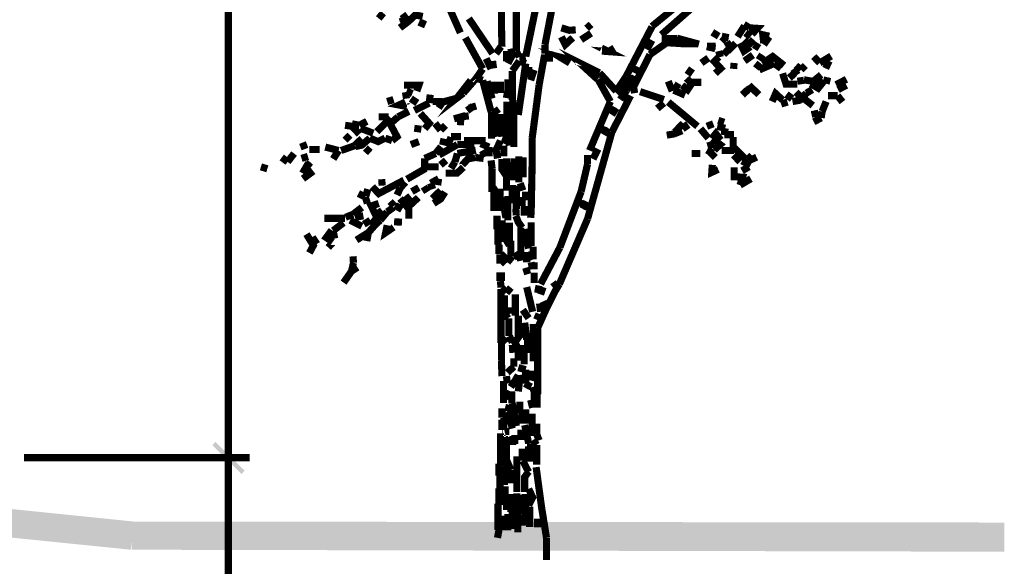
# Model space of a CAD drawing. Units: millimetres. Extents: x 2486 to 3011, y 1223 to 1268.
# Drawn here: x 2826 to 2829, y 1253 to 1255 of the extents above; entities that cross this region are included whole.
import ezdxf

# ---------------------------------------------------------------- set-up
doc = ezdxf.new("R2010")
doc.units = ezdxf.units.MM
doc.layers.add('H', color=7, linetype='Continuous')
doc.layers.add('P', color=7, linetype='Continuous')

msp = doc.modelspace()

# ---------------------------------------------------------------- hatches: boundary and pattern name
at = {"layer": 'H', "linetype": 'Continuous'}
for points in [[(2826.3593, 1253.4471), (2826.248, 1253.5344), (2826.2583, 1253.5464), (2826.3593, 1253.4471)], [(2826.3593, 1253.4471), (2826.248, 1253.5344), (2826.2583, 1253.5464), (2826.3593, 1253.4471)], [(2826.3491, 1253.435), (2826.248, 1253.5344), (2826.3593, 1253.4471), (2826.3491, 1253.435)], [(2826.3491, 1253.435), (2826.248, 1253.5344), (2826.3593, 1253.4471), (2826.3491, 1253.435)], [(2825.9759, 1253.2707), (2824.0927, 1253.3632), (2824.103, 1253.4625), (2825.9759, 1253.2707)], [(2825.9656, 1253.1732), (2824.0927, 1253.3632), (2825.9759, 1253.2707), (2825.9656, 1253.1732)], [(2825.969, 1253.1732), (2825.969, 1253.2707), (2828.9871, 1253.2673), (2825.969, 1253.1732)], [(2828.9871, 1253.1663), (2825.969, 1253.1732), (2828.9871, 1253.2673), (2828.9871, 1253.1663)]]:
    msp.add_hatch(color=256, dxfattribs=at).paths.add_polyline_path(points)

# ---------------------------------------------------------------- linework, layer by layer
at = {"layer": 'P', "const_width": 0.0247}
for points in [[(2826.3029, 1253.4916), (2826.3029, 1256.8145)], [(2827.2478, 1254.9896), (2827.2478, 1255.1419)], [(2827.1057, 1254.9621), (2827.0424, 1255.1042)], [(2827.2991, 1254.8988), (2827.2991, 1255.0991)], [(2827.7682, 1254.9844), (2827.9018, 1255.094)], [(2827.3677, 1255.0546), (2827.3317, 1254.88)], [(2827.3984, 1254.9211), (2827.4241, 1255.0546)], [(2826.8387, 1255.0306), (2826.8233, 1255.0118)], [(2826.8968, 1254.9998), (2826.9192, 1255.0084), (2826.9054, 1255.0272)], [(2826.9756, 1255.0186), (2826.9499, 1255.0237), (2826.926, 1255.0015), (2826.8968, 1254.9793)], [(2827.217, 1254.8903), (2827.1348, 1255.0118)], [(2827.8008, 1254.9553), (2827.9001, 1255.0426)], [(2826.9688, 1254.9827), (2826.979, 1255.0067)], [(2827.2495, 1254.9142), (2827.2478, 1254.9896)], [(2827.5046, 1254.9724), (2827.4824, 1254.9707), (2827.455, 1254.9793)], [(2827.5577, 1254.9912), (2827.5423, 1254.9775)], [(2827.6792, 1254.8115), (2827.7682, 1254.9827)], [(2828.0644, 1254.9484), (2828.0884, 1254.9861)], [(2828.1055, 1254.9793), (2828.0866, 1254.9912)], [(2828.1141, 1254.957), (2828.1329, 1254.9775), (2828.1038, 1254.9793)], [(2827.1828, 1254.8372), (2827.1229, 1254.945)], [(2827.4943, 1254.945), (2827.4687, 1254.9211), (2827.455, 1254.9484)], [(2827.5234, 1254.9381), (2827.5577, 1254.9605)], [(2827.8556, 1254.9416), (2827.8025, 1254.9416)], [(2827.9309, 1254.9228), (2827.8556, 1254.9433)], [(2827.9994, 1254.9502), (2827.9771, 1254.9639)], [(2828.0337, 1254.945), (2828.0097, 1254.9502)], [(2828.0268, 1254.933), (2828.0097, 1254.9484)], [(2828.109, 1254.9484), (2828.0918, 1254.9621)], [(2828.1552, 1254.9262), (2828.1518, 1254.9553), (2828.174, 1254.9502)], [(2828.1552, 1254.9211), (2828.174, 1254.9484)], [(2827.229, 1254.8903), (2827.2461, 1254.9142)], [(2827.3984, 1254.8903), (2827.3984, 1254.9211)], [(2827.5953, 1254.8988), (2827.6176, 1254.8971), (2827.5936, 1254.9091)], [(2827.6176, 1254.8971), (2827.6381, 1254.9091)], [(2827.758, 1254.9381), (2827.7426, 1254.9142)], [(2827.7511, 1254.904), (2827.7682, 1254.9365)], [(2827.7614, 1254.8868), (2827.8196, 1254.9279)], [(2827.8196, 1254.9279), (2827.8726, 1254.9244)], [(2827.8726, 1254.9244), (2827.9257, 1254.9244)], [(2827.9891, 1254.9159), (2827.9582, 1254.9159)], [(2827.9874, 1254.9074), (2827.9582, 1254.9142)], [(2828.0575, 1254.9262), (2828.0404, 1254.9091), (2828.0268, 1254.9313)], [(2828.109, 1254.9142), (2828.0866, 1254.8988), (2828.073, 1254.9262)], [(2828.109, 1254.9142), (2828.0866, 1254.9365)], [(2828.1209, 1254.9211), (2828.1021, 1254.9381)], [(2828.1397, 1254.9091), (2828.1209, 1254.9211)], [(2827.265, 1254.8988), (2827.265, 1254.8628)], [(2827.2701, 1254.856), (2827.2854, 1254.8851), (2827.2803, 1254.9074)], [(2827.3094, 1254.8782), (2827.2991, 1254.8988)], [(2827.3317, 1254.88), (2827.3094, 1254.8782)], [(2827.3779, 1254.7807), (2827.395, 1254.8749), (2827.4259, 1254.8749)], [(2827.5046, 1254.8646), (2827.4499, 1254.8782), (2827.484, 1254.8577)], [(2827.4259, 1254.8851), (2827.3984, 1254.8903)], [(2827.5799, 1254.8012), (2827.5183, 1254.8577), (2827.5868, 1254.8235)], [(2827.7083, 1254.7532), (2827.7049, 1254.7756), (2827.7614, 1254.8868)], [(2827.9394, 1254.8577), (2827.9634, 1254.8749)], [(2827.9874, 1254.8218), (2828.0062, 1254.8388), (2827.984, 1254.8628), (2827.9994, 1254.8782)], [(2828.0045, 1254.8782), (2827.9994, 1254.8988)], [(2828.0165, 1254.8868), (2828.0353, 1254.9074)], [(2828.0884, 1254.8646), (2828.1175, 1254.8851)], [(2828.138, 1254.868), (2828.15, 1254.8868)], [(2828.2253, 1254.8491), (2828.1859, 1254.88), (2828.15, 1254.856)], [(2828.3486, 1254.8577), (2828.328, 1254.88)], [(2828.3486, 1254.8577), (2828.388, 1254.8816)], [(2827.2119, 1254.8372), (2827.1947, 1254.8731)], [(2827.217, 1254.8646), (2827.2204, 1254.8388)], [(2827.3094, 1254.8646), (2827.2854, 1254.8303)], [(2827.306, 1254.6779), (2827.3317, 1254.856)], [(2827.3317, 1254.856), (2827.3094, 1254.8646)], [(2827.3419, 1254.844), (2827.3419, 1254.8081)], [(2827.7101, 1254.8218), (2827.7204, 1254.844)], [(2828.0507, 1254.8372), (2828.0525, 1254.8577)], [(2828.1278, 1254.8388), (2828.1431, 1254.8577)], [(2828.1911, 1254.856), (2828.1397, 1254.8337)], [(2828.215, 1254.8388), (2828.1911, 1254.856)], [(2828.2836, 1254.8337), (2828.2664, 1254.8491)], [(2828.2836, 1254.8337), (2828.299, 1254.8491)], [(2828.3692, 1254.8388), (2828.3811, 1254.8646)], [(2827.1828, 1254.7978), (2827.1605, 1254.8047), (2827.116, 1254.7532)], [(2827.1605, 1254.8047), (2827.1828, 1254.8372)], [(2827.2854, 1254.8303), (2827.2854, 1254.7293)], [(2827.3488, 1254.7978), (2827.3608, 1254.8337)], [(2827.5868, 1254.8235), (2827.6449, 1254.7601)], [(2827.6449, 1254.7601), (2827.6792, 1254.8115)], [(2827.698, 1254.8166), (2827.6741, 1254.7704), (2827.6501, 1254.7481)], [(2827.681, 1254.7635), (2827.7101, 1254.8115)], [(2827.8915, 1254.8166), (2827.9069, 1254.8388)], [(2828.2715, 1254.7841), (2828.2322, 1254.7841), (2828.2202, 1254.8218)], [(2828.2612, 1254.8047), (2828.2442, 1254.8235)], [(2828.2715, 1254.8166), (2828.2579, 1254.8372)], [(2828.3178, 1254.7859), (2828.3435, 1254.7704), (2828.3571, 1254.7875), (2828.3349, 1254.8012), (2828.3537, 1254.8166)], [(2828.3708, 1254.7859), (2828.376, 1254.8081)], [(2826.9551, 1254.7601), (2826.962, 1254.7807), (2826.9105, 1254.7807)], [(2827.116, 1254.7532), (2827.0938, 1254.7362), (2827.1417, 1254.7978)], [(2827.2119, 1254.6882), (2827.1828, 1254.7978)], [(2827.2153, 1254.7344), (2827.1982, 1254.7944)], [(2827.2238, 1254.7516), (2827.2238, 1254.7926)], [(2827.2444, 1254.7532), (2827.2444, 1254.7926)], [(2827.265, 1254.7362), (2827.2701, 1254.7635), (2827.2701, 1254.8012)], [(2827.354, 1254.5975), (2827.3779, 1254.7807)], [(2827.6245, 1254.7242), (2827.5817, 1254.8012)], [(2827.8385, 1254.7601), (2827.8248, 1254.7944)], [(2827.8641, 1254.7704), (2827.8436, 1254.7824)], [(2827.9052, 1254.7859), (2827.8915, 1254.7653), (2827.8726, 1254.7807)], [(2827.9052, 1254.7859), (2827.8881, 1254.8047)], [(2827.9052, 1254.7909), (2827.9394, 1254.7909)], [(2828.1141, 1254.7601), (2828.1021, 1254.7807)], [(2828.138, 1254.7481), (2828.1038, 1254.7807)], [(2828.2939, 1254.7978), (2828.2715, 1254.7944)], [(2828.3229, 1254.7944), (2828.2939, 1254.7995)], [(2828.4051, 1254.7824), (2828.4411, 1254.8012)], [(2828.412, 1254.7653), (2828.4411, 1254.7807)], [(2826.9192, 1254.7344), (2826.9157, 1254.7567)], [(2826.9396, 1254.7516), (2826.9192, 1254.7601)], [(2826.9979, 1254.7191), (2827.0013, 1254.7481)], [(2827.6296, 1254.618), (2827.6946, 1254.7447)], [(2827.681, 1254.7635), (2827.6587, 1254.731)], [(2827.8094, 1254.731), (2827.7271, 1254.7584)], [(2827.8829, 1254.7464), (2827.8436, 1254.7635)], [(2828.0987, 1254.7464), (2828.0815, 1254.7653)], [(2828.2202, 1254.7293), (2828.1962, 1254.7516), (2828.1843, 1254.7242)], [(2828.2356, 1254.731), (2828.2511, 1254.7516)], [(2828.2664, 1254.7567), (2828.287, 1254.7362), (2828.3024, 1254.7532)], [(2828.3024, 1254.7532), (2828.3229, 1254.7653)], [(2828.3777, 1254.7447), (2828.4102, 1254.7447)], [(2828.4102, 1254.7447), (2828.4273, 1254.7225)], [(2826.8524, 1254.7242), (2826.8746, 1254.731)], [(2826.9208, 1254.707), (2826.8934, 1254.7122), (2826.9157, 1254.7225)], [(2826.9568, 1254.7191), (2826.9345, 1254.7344)], [(2826.9465, 1254.6934), (2826.9979, 1254.7191)], [(2827.0098, 1254.7242), (2827.0441, 1254.7242)], [(2827.0304, 1254.7019), (2827.0441, 1254.7225)], [(2827.0441, 1254.7225), (2827.0886, 1254.7344)], [(2827.1469, 1254.69), (2827.1314, 1254.7104)], [(2827.1451, 1254.7173), (2827.1519, 1254.6934)], [(2827.2666, 1254.6523), (2827.2666, 1254.7242)], [(2827.2872, 1254.6882), (2827.2872, 1254.7293)], [(2827.5525, 1254.5547), (2827.6245, 1254.7242)], [(2827.6348, 1254.707), (2827.6245, 1254.6831)], [(2827.8094, 1254.7191), (2827.7871, 1254.7002)], [(2827.9257, 1254.6386), (2827.8248, 1254.7225)], [(2828.2374, 1254.7225), (2828.215, 1254.7156)], [(2828.2545, 1254.7242), (2828.2836, 1254.7293)], [(2828.3246, 1254.7104), (2828.2939, 1254.7344)], [(2828.3571, 1254.69), (2828.3708, 1254.7242)], [(2826.8575, 1254.6711), (2826.8233, 1254.6711)], [(2826.8695, 1254.5889), (2826.8865, 1254.6026), (2826.8627, 1254.6472), (2826.89, 1254.6711)], [(2826.89, 1254.6711), (2826.9277, 1254.69)], [(2826.9824, 1254.63), (2826.9979, 1254.6488), (2826.967, 1254.6831)], [(2827.0835, 1254.6642), (2827.1074, 1254.6711), (2827.1057, 1254.642)], [(2827.1074, 1254.6711), (2827.1348, 1254.6745)], [(2827.2135, 1254.6386), (2827.2135, 1254.6882)], [(2827.2359, 1254.6814), (2827.2222, 1254.7002)], [(2827.2359, 1254.6078), (2827.2359, 1254.6814)], [(2827.2495, 1254.6026), (2827.2444, 1254.6472), (2827.2444, 1254.6814)], [(2827.2906, 1254.63), (2827.2906, 1254.6882)], [(2827.6296, 1254.6779), (2827.6449, 1254.7019)], [(2828.3298, 1254.6934), (2828.3349, 1254.6711)], [(2828.3537, 1254.6676), (2828.3571, 1254.69)], [(2826.7308, 1254.6386), (2826.7068, 1254.642)], [(2826.7565, 1254.642), (2826.7308, 1254.6472)], [(2826.7565, 1254.6112), (2826.7308, 1254.6386)], [(2826.7565, 1254.642), (2826.7821, 1254.6557)], [(2826.8164, 1254.6198), (2826.8643, 1254.6676)], [(2826.9568, 1254.618), (2826.9602, 1254.642)], [(2827.0184, 1254.6488), (2827.0373, 1254.6248)], [(2827.0373, 1254.6248), (2827.0544, 1254.642)], [(2827.2135, 1254.5958), (2827.2135, 1254.6386)], [(2827.2273, 1254.601), (2827.2153, 1254.6386)], [(2827.2701, 1254.5975), (2827.2666, 1254.6523)], [(2827.6039, 1254.6386), (2827.5953, 1254.6146)], [(2827.8761, 1254.6488), (2827.847, 1254.618)], [(2827.8915, 1254.6266), (2827.8761, 1254.6488)], [(2827.9582, 1254.6386), (2827.9806, 1254.6472)], [(2828.0216, 1254.6317), (2827.9942, 1254.6386)], [(2828.0182, 1254.6523), (2827.9976, 1254.6591)], [(2828.328, 1254.654), (2828.3537, 1254.6676)], [(2826.7068, 1254.5907), (2826.724, 1254.6078)], [(2826.8044, 1254.6146), (2826.7599, 1254.6317)], [(2827.0732, 1254.6026), (2827.1074, 1254.6026)], [(2827.2906, 1254.5667), (2827.2906, 1254.63)], [(2827.5457, 1254.3184), (2827.6296, 1254.618)], [(2827.6039, 1254.6078), (2827.6176, 1254.6317)], [(2827.8488, 1254.6129), (2827.8196, 1254.6078)], [(2827.847, 1254.6129), (2827.8726, 1254.6232)], [(2827.9634, 1254.5975), (2827.936, 1254.63)], [(2827.9754, 1254.5958), (2827.9891, 1254.6129), (2828.0062, 1254.5907)], [(2828.0182, 1254.6078), (2828.0216, 1254.6317)], [(2828.0525, 1254.6095), (2828.0182, 1254.6095)], [(2826.5682, 1254.5598), (2826.5596, 1254.5821)], [(2826.6931, 1254.5547), (2826.7411, 1254.5718)], [(2826.7411, 1254.5735), (2826.765, 1254.5958)], [(2826.7428, 1254.5683), (2826.765, 1254.5735), (2826.7924, 1254.5975)], [(2826.7924, 1254.5975), (2826.8215, 1254.5855), (2826.8455, 1254.5975)], [(2826.8455, 1254.5975), (2826.8695, 1254.5889)], [(2826.9345, 1254.5752), (2826.962, 1254.5855)], [(2827.0201, 1254.5444), (2827.0389, 1254.5683)], [(2827.0321, 1254.5393), (2827.0954, 1254.5752)], [(2827.0492, 1254.5958), (2827.0441, 1254.5735)], [(2827.0612, 1254.5683), (2827.0732, 1254.601)], [(2827.0954, 1254.5752), (2827.1536, 1254.5752)], [(2827.1931, 1254.5889), (2827.1177, 1254.5889)], [(2827.205, 1254.5667), (2827.1759, 1254.5786)], [(2827.2341, 1254.5273), (2827.229, 1254.5564), (2827.2444, 1254.5889)], [(2827.2563, 1254.5786), (2827.265, 1254.601)], [(2827.2563, 1254.5342), (2827.2563, 1254.5718)], [(2827.2752, 1254.5718), (2827.2701, 1254.5975)], [(2827.354, 1254.5154), (2827.354, 1254.5975)], [(2827.9754, 1254.5616), (2827.9685, 1254.5855)], [(2827.984, 1254.5564), (2828.0045, 1254.5752), (2827.9771, 1254.5958)], [(2828.0969, 1254.5205), (2828.049, 1254.5683), (2828.049, 1254.601)], [(2826.5082, 1254.5154), (2826.5305, 1254.5444)], [(2826.5562, 1254.5273), (2826.5784, 1254.5342)], [(2826.6195, 1254.5582), (2826.5835, 1254.5582)], [(2826.6846, 1254.5547), (2826.6384, 1254.5667)], [(2826.6657, 1254.5255), (2826.6846, 1254.5547)], [(2826.7771, 1254.5632), (2826.7942, 1254.5479)], [(2826.9824, 1254.5273), (2827.0201, 1254.5444)], [(2827.0869, 1254.5154), (2827.0954, 1254.5444)], [(2827.0954, 1254.5444), (2827.1588, 1254.5564)], [(2827.157, 1254.5307), (2827.1314, 1254.5255), (2827.1469, 1254.5444)], [(2827.1931, 1254.5342), (2827.181, 1254.5547)], [(2827.205, 1254.5342), (2827.205, 1254.5667)], [(2827.3078, 1254.4451), (2827.3078, 1254.5342)], [(2827.5457, 1254.5085), (2827.5457, 1254.5393)], [(2827.5645, 1254.5255), (2827.5817, 1254.5598)], [(2827.936, 1254.5444), (2827.9052, 1254.5444)], [(2827.9634, 1254.5393), (2827.9754, 1254.5616)], [(2827.9703, 1254.5307), (2827.9874, 1254.5479)], [(2828.0525, 1254.5547), (2828.0097, 1254.5547)], [(2828.073, 1254.5154), (2828.0507, 1254.5393)], [(2828.1141, 1254.5376), (2828.0969, 1254.5205)], [(2828.1243, 1254.5154), (2828.1141, 1254.5376)], [(2826.4877, 1254.5307), (2826.5082, 1254.5154)], [(2826.5613, 1254.4571), (2826.587, 1254.476), (2826.5716, 1254.4965), (2826.5596, 1254.476)], [(2826.5716, 1254.4965), (2826.587, 1254.5136)], [(2826.9824, 1254.493), (2826.9824, 1254.5273)], [(2827.0544, 1254.5033), (2827.0389, 1254.5222)], [(2827.0732, 1254.493), (2827.0869, 1254.5154)], [(2827.1126, 1254.5051), (2827.1314, 1254.5255)], [(2827.157, 1254.5307), (2827.1862, 1254.5273)], [(2827.2153, 1254.493), (2827.2119, 1254.5205)], [(2827.2632, 1254.4691), (2827.2495, 1254.4896), (2827.2495, 1254.5255)], [(2827.265, 1254.4691), (2827.265, 1254.5273)], [(2827.2821, 1254.452), (2827.2821, 1254.5154)], [(2827.2906, 1254.452), (2827.2906, 1254.5273)], [(2827.3231, 1254.4623), (2827.3231, 1254.5307)], [(2827.3506, 1254.3424), (2827.354, 1254.5154)], [(2827.5234, 1254.4126), (2827.5457, 1254.5085)], [(2827.9976, 1254.4896), (2827.9754, 1254.4793), (2827.9771, 1254.5051)], [(2828.109, 1254.5033), (2828.0799, 1254.5188)], [(2826.4158, 1254.4982), (2826.4381, 1254.4914)], [(2826.9208, 1254.4554), (2826.9859, 1254.493)], [(2826.9859, 1254.4982), (2827.0304, 1254.4982)], [(2827.0544, 1254.476), (2827.0938, 1254.476), (2827.116, 1254.4965)], [(2827.2153, 1254.4109), (2827.2153, 1254.493)], [(2827.265, 1254.4161), (2827.265, 1254.4691)], [(2828.073, 1254.4349), (2828.0815, 1254.4623), (2828.0525, 1254.4639), (2828.0525, 1254.4965)], [(2828.1038, 1254.4982), (2828.0799, 1254.4845)], [(2826.9105, 1254.452), (2826.8233, 1254.4058), (2826.801, 1254.4298)], [(2826.8352, 1254.4332), (2826.8336, 1254.4554)], [(2826.8986, 1254.4263), (2826.9157, 1254.4451)], [(2827.003, 1254.4417), (2827.0304, 1254.4571)], [(2827.0098, 1254.4211), (2827.003, 1254.4417)], [(2827.0304, 1254.4571), (2827.027, 1254.4349)], [(2827.2854, 1254.3715), (2827.2854, 1254.4349)], [(2827.2991, 1254.3527), (2827.2991, 1254.4332)], [(2827.3215, 1254.4161), (2827.3129, 1254.4417)], [(2828.1106, 1254.4571), (2828.073, 1254.4349)], [(2826.7771, 1254.3937), (2826.7531, 1254.4058)], [(2826.7702, 1254.4126), (2826.7942, 1254.4058)], [(2826.8865, 1254.4006), (2826.8986, 1254.4263)], [(2826.9602, 1254.3921), (2826.938, 1254.3715), (2826.9157, 1254.3989)], [(2826.938, 1254.4126), (2826.962, 1254.4263)], [(2826.991, 1254.4109), (2826.979, 1254.4298)], [(2827.0082, 1254.3886), (2827.0373, 1254.4161)], [(2827.0526, 1254.4109), (2827.0373, 1254.387), (2827.0133, 1254.3715)], [(2827.217, 1254.4109), (2827.2359, 1254.4229)], [(2827.2222, 1254.3458), (2827.2222, 1254.4109)], [(2827.2426, 1254.3458), (2827.2426, 1254.4229)], [(2827.2701, 1254.3509), (2827.2701, 1254.3972)], [(2827.3317, 1254.3818), (2827.3317, 1254.4126)], [(2827.4499, 1254.2191), (2827.5234, 1254.4126)], [(2826.7839, 1254.3715), (2826.7771, 1254.3937)], [(2826.8233, 1254.3715), (2826.7975, 1254.363), (2826.813, 1254.3305), (2826.8352, 1254.3475)], [(2826.8764, 1254.363), (2826.8627, 1254.3783)], [(2826.9037, 1254.3509), (2826.8798, 1254.3646)], [(2826.9277, 1254.3184), (2826.9277, 1254.3527), (2826.8968, 1254.3886)], [(2827.2581, 1254.3509), (2827.2581, 1254.3937)], [(2827.3197, 1254.363), (2827.3197, 1254.3937)], [(2827.3266, 1254.3287), (2827.3266, 1254.363)], [(2827.532, 1254.3818), (2827.5234, 1254.3595)], [(2827.5286, 1254.3527), (2827.5423, 1254.3783)], [(2826.7085, 1254.3236), (2826.7343, 1254.3339)], [(2826.7343, 1254.3339), (2826.765, 1254.3578)], [(2826.7702, 1254.3287), (2826.7411, 1254.3236)], [(2826.8284, 1254.3133), (2826.8524, 1254.3424)], [(2826.8524, 1254.3424), (2826.8746, 1254.3578)], [(2827.2325, 1254.2825), (2827.2325, 1254.3287)], [(2827.2632, 1254.3218), (2827.2581, 1254.3509)], [(2827.2701, 1254.3133), (2827.2701, 1254.3509)], [(2827.2991, 1254.3305), (2827.2975, 1254.3527)], [(2827.3197, 1254.2877), (2827.306, 1254.3065), (2827.2975, 1254.3287)], [(2827.3488, 1254.3218), (2827.3506, 1254.3424)], [(2826.7068, 1254.3202), (2826.635, 1254.3202)], [(2826.6657, 1254.2774), (2826.7017, 1254.3047)], [(2826.765, 1254.2928), (2826.724, 1254.3133)], [(2826.7942, 1254.3133), (2826.7719, 1254.2996)], [(2826.813, 1254.2996), (2826.7873, 1254.2705), (2826.7821, 1254.2414)], [(2826.8284, 1254.3133), (2826.813, 1254.2996), (2826.7942, 1254.3133)], [(2826.8746, 1254.2893), (2826.8472, 1254.2705), (2826.8524, 1254.2962)], [(2826.8764, 1254.3081), (2826.9037, 1254.3065)], [(2827.2495, 1254.279), (2827.2495, 1254.3133)], [(2827.2752, 1254.2431), (2827.2752, 1254.3047)], [(2827.3506, 1254.2243), (2827.3506, 1254.3065)], [(2827.4481, 1254.0925), (2827.5457, 1254.3184)], [(2826.5835, 1254.2003), (2826.5972, 1254.226), (2826.5733, 1254.2653)], [(2826.664, 1254.238), (2826.6418, 1254.2534), (2826.6606, 1254.279)], [(2826.6709, 1254.25), (2826.6657, 1254.2774)], [(2826.7873, 1254.2705), (2826.7462, 1254.2449)], [(2827.2359, 1254.2294), (2827.2359, 1254.2825)], [(2827.2495, 1254.238), (2827.2495, 1254.279)], [(2827.3146, 1254.1969), (2827.3146, 1254.2877)], [(2827.3419, 1254.2157), (2827.3266, 1254.2825)], [(2826.6093, 1254.2312), (2826.5938, 1254.2551)], [(2826.664, 1254.2362), (2826.6487, 1254.2191), (2826.664, 1254.2362), (2826.664, 1254.2362)], [(2827.2392, 1254.1969), (2827.2392, 1254.2294)], [(2827.2581, 1254.2312), (2827.2787, 1254.2431)], [(2827.2803, 1254.1884), (2827.2803, 1254.2431)], [(2827.2426, 1254.1627), (2827.2426, 1254.1952)], [(2827.2444, 1254.1627), (2827.2632, 1254.1797), (2827.2461, 1254.1969)], [(2827.3146, 1254.1729), (2827.3094, 1254.1969), (2827.2906, 1254.1849)], [(2827.3351, 1254.1678), (2827.3351, 1254.2037)], [(2827.3506, 1254.1746), (2827.3385, 1254.2037)], [(2827.3574, 1254.1781), (2827.3574, 1254.2225)], [(2827.3831, 1254.0925), (2827.4499, 1254.2191)], [(2826.7291, 1254.1369), (2826.7359, 1254.1661)], [(2826.7359, 1254.1661), (2826.7343, 1254.1884)], [(2827.2684, 1254.1678), (2827.2854, 1254.1884)], [(2827.3557, 1254.1438), (2827.3506, 1254.1678)], [(2827.3608, 1254.1438), (2827.3608, 1254.1678)], [(2826.7017, 1254.0976), (2826.7291, 1254.1369)], [(2826.7291, 1254.1369), (2826.7496, 1254.1507)], [(2827.2426, 1254.1028), (2827.2426, 1254.1335)], [(2827.2478, 1254.1028), (2827.2478, 1254.1335)], [(2827.3317, 1254.149), (2827.3385, 1254.1267)], [(2827.3608, 1254.0959), (2827.3608, 1254.1318)], [(2827.2461, 1254.0804), (2827.2444, 1254.1028)], [(2827.4019, 1254.0051), (2827.4327, 1254.0668), (2827.4481, 1254.0925)], [(2827.4241, 1254.0822), (2827.443, 1254.0959)], [(2827.2461, 1253.8888), (2827.2461, 1254.0753)], [(2827.2632, 1254.0616), (2827.2495, 1254.0804)], [(2827.265, 1254.0616), (2827.2803, 1254.0804)], [(2827.2957, 1253.9829), (2827.2957, 1254.0565)], [(2827.3557, 1253.9966), (2827.3351, 1254.0822)], [(2827.3779, 1254.0873), (2827.3728, 1254.0616)], [(2827.3831, 1254.0565), (2827.3916, 1254.0822)], [(2827.2581, 1253.9932), (2827.2581, 1254.0531)], [(2827.3831, 1253.9966), (2827.3796, 1254.0257)], [(2827.3916, 1254.0325), (2827.4019, 1254.0103)], [(2827.2701, 1253.9744), (2827.2581, 1253.9932)], [(2827.2803, 1253.9897), (2827.2787, 1254.012)], [(2827.3419, 1253.9744), (2827.3215, 1254.0035)], [(2827.3694, 1253.9692), (2827.3779, 1253.9897)], [(2827.3728, 1253.9401), (2827.4019, 1254.0051)], [(2827.2735, 1253.9127), (2827.2735, 1253.9744)], [(2827.306, 1253.9127), (2827.306, 1253.9829)], [(2827.3317, 1253.9298), (2827.3282, 1253.9589)], [(2827.3094, 1253.9127), (2827.3317, 1253.9298)], [(2827.3351, 1253.9007), (2827.3317, 1253.9298)], [(2827.3574, 1253.8254), (2827.3574, 1253.9538)], [(2827.3728, 1253.7107), (2827.3728, 1253.9401)], [(2827.2461, 1253.8888), (2827.265, 1253.9058)], [(2827.2478, 1253.8271), (2827.2478, 1253.8888)], [(2827.2854, 1253.8904), (2827.2752, 1253.9127)], [(2827.306, 1253.8271), (2827.306, 1253.8699), (2827.2941, 1253.8904), (2827.3094, 1253.9127)], [(2827.3385, 1253.9007), (2827.3385, 1253.8545)], [(2827.2872, 1253.8545), (2827.2854, 1253.8819)], [(2827.3266, 1253.8819), (2827.3266, 1253.8151)], [(2827.2495, 1253.774), (2827.2478, 1253.8271)], [(2827.2906, 1253.8066), (2827.2906, 1253.8357)], [(2827.2684, 1253.786), (2827.2906, 1253.8066)], [(2827.3317, 1253.7963), (2827.306, 1253.8032)], [(2827.3317, 1253.7483), (2827.3317, 1253.7963)], [(2827.3506, 1253.7929), (2827.3488, 1253.7638)], [(2827.3557, 1253.757), (2827.3625, 1253.7843)], [(2827.2547, 1253.6815), (2827.2547, 1253.757)], [(2827.2684, 1253.7483), (2827.265, 1253.774)], [(2827.2803, 1253.7364), (2827.2941, 1253.757)], [(2827.2941, 1253.757), (2827.306, 1253.7774)], [(2827.306, 1253.7774), (2827.3094, 1253.7483), (2827.306, 1253.721)], [(2827.265, 1253.6936), (2827.2787, 1253.721)], [(2827.2838, 1253.6799), (2827.2838, 1253.721)], [(2827.3506, 1253.7364), (2827.3282, 1253.7483)], [(2827.3625, 1253.7142), (2827.3557, 1253.7364)], [(2827.3112, 1253.6439), (2827.3112, 1253.685)], [(2827.3557, 1253.6645), (2827.3488, 1253.6918)], [(2827.3608, 1253.6696), (2827.3608, 1253.7142)], [(2827.3711, 1253.6645), (2827.3711, 1253.7107)], [(2827.2495, 1253.6302), (2827.2495, 1253.6627)], [(2827.2701, 1253.6508), (2827.2752, 1253.6748)], [(2827.2854, 1253.5925), (2827.2701, 1253.6508)], [(2827.2991, 1253.6011), (2827.2854, 1253.6799)], [(2827.3317, 1253.6097), (2827.3317, 1253.6593)], [(2827.2495, 1253.5874), (2827.2495, 1253.6234)], [(2827.2529, 1253.6286), (2827.265, 1253.6456)], [(2827.2563, 1253.5943), (2827.2563, 1253.6286)], [(2827.3094, 1253.6097), (2827.3094, 1253.6405)], [(2827.318, 1253.6114), (2827.318, 1253.6439)], [(2827.354, 1253.5669), (2827.354, 1253.6439)], [(2827.265, 1253.5634), (2827.265, 1253.5104), (2827.2581, 1253.5361), (2827.2581, 1253.5669)], [(2827.2632, 1253.5703), (2827.2632, 1253.5943)], [(2827.3146, 1253.5532), (2827.3146, 1253.5892)], [(2827.3419, 1253.5412), (2827.3282, 1253.6046)], [(2827.3694, 1253.5737), (2827.3694, 1253.6097)], [(2827.2444, 1253.471), (2827.2444, 1253.5755)], [(2827.2872, 1253.5361), (2827.2872, 1253.5669)], [(2827.2941, 1253.5395), (2827.2941, 1253.5703)], [(2827.3694, 1253.5361), (2827.3574, 1253.5532)], [(2827.3779, 1253.5515), (2827.3694, 1253.5737)], [(2827.3197, 1253.4813), (2827.3197, 1253.5224)], [(2827.3419, 1253.4813), (2827.3419, 1253.5309)], [(2827.3488, 1253.4778), (2827.3488, 1253.5412)], [(2827.3694, 1253.5104), (2827.3694, 1253.5361)], [(2825.5958, 1253.4916), (2826.3764, 1253.4916)], [(2825.5958, 1253.4916), (2826.3764, 1253.4916)], [(2826.3029, 1253.4916), (2826.3029, 1252.0415)], [(2827.2803, 1253.4488), (2827.265, 1253.4847), (2827.2563, 1253.459)], [(2827.265, 1253.483), (2827.265, 1253.5104)], [(2827.3009, 1253.3734), (2827.3009, 1253.4967)], [(2827.3419, 1253.4419), (2827.3215, 1253.4813)], [(2827.3694, 1253.4676), (2827.3694, 1253.5104)], [(2827.2392, 1253.43), (2827.2392, 1253.471)], [(2827.2563, 1253.4248), (2827.2563, 1253.459)], [(2827.2787, 1253.4025), (2827.2787, 1253.4488)], [(2827.3282, 1253.3734), (2827.3282, 1253.4248), (2827.3419, 1253.4437)], [(2827.3865, 1253.3204), (2827.3677, 1253.459)], [(2827.2426, 1253.3854), (2827.2426, 1253.43)], [(2827.2581, 1253.3974), (2827.2581, 1253.4248)], [(2827.2392, 1253.3323), (2827.2392, 1253.3854)], [(2827.2598, 1253.3546), (2827.2598, 1253.3922)], [(2827.3419, 1253.3272), (2827.3557, 1253.3546), (2827.3419, 1253.3837)], [(2827.2529, 1253.3272), (2827.2581, 1253.3546)], [(2827.265, 1253.3101), (2827.265, 1253.3546)], [(2827.2803, 1253.3032), (2827.2803, 1253.3666)], [(2827.3009, 1253.305), (2827.3009, 1253.3683)], [(2827.3112, 1253.305), (2827.3112, 1253.3632)], [(2827.33, 1253.3341), (2827.33, 1253.3666)], [(2827.2359, 1253.2776), (2827.2359, 1253.3323)], [(2827.3215, 1253.2929), (2827.3351, 1253.3341)], [(2827.3454, 1253.2519), (2827.3454, 1253.3221)], [(2827.3865, 1253.3204), (2827.4036, 1253.2142)], [(2827.2359, 1253.2416), (2827.2359, 1253.2793)], [(2827.2392, 1253.2416), (2827.2392, 1253.2793)], [(2827.2529, 1253.2399), (2827.2529, 1253.2913)], [(2827.2701, 1253.2399), (2827.2701, 1253.2964)], [(2827.2854, 1253.2451), (2827.2854, 1253.3032)], [(2827.3043, 1253.305), (2827.3043, 1253.2331)], [(2827.3266, 1253.257), (2827.3266, 1253.2929)], [(2827.3728, 1253.281), (2827.3728, 1253.2501)], [(2827.2392, 1253.2416), (2827.2341, 1253.2142)], [(2827.4036, 1253.2142), (2827.4036, 1253.1372)]]:
    msp.add_lwpolyline(points, dxfattribs=at)

doc.saveas('drawing.dxf')
